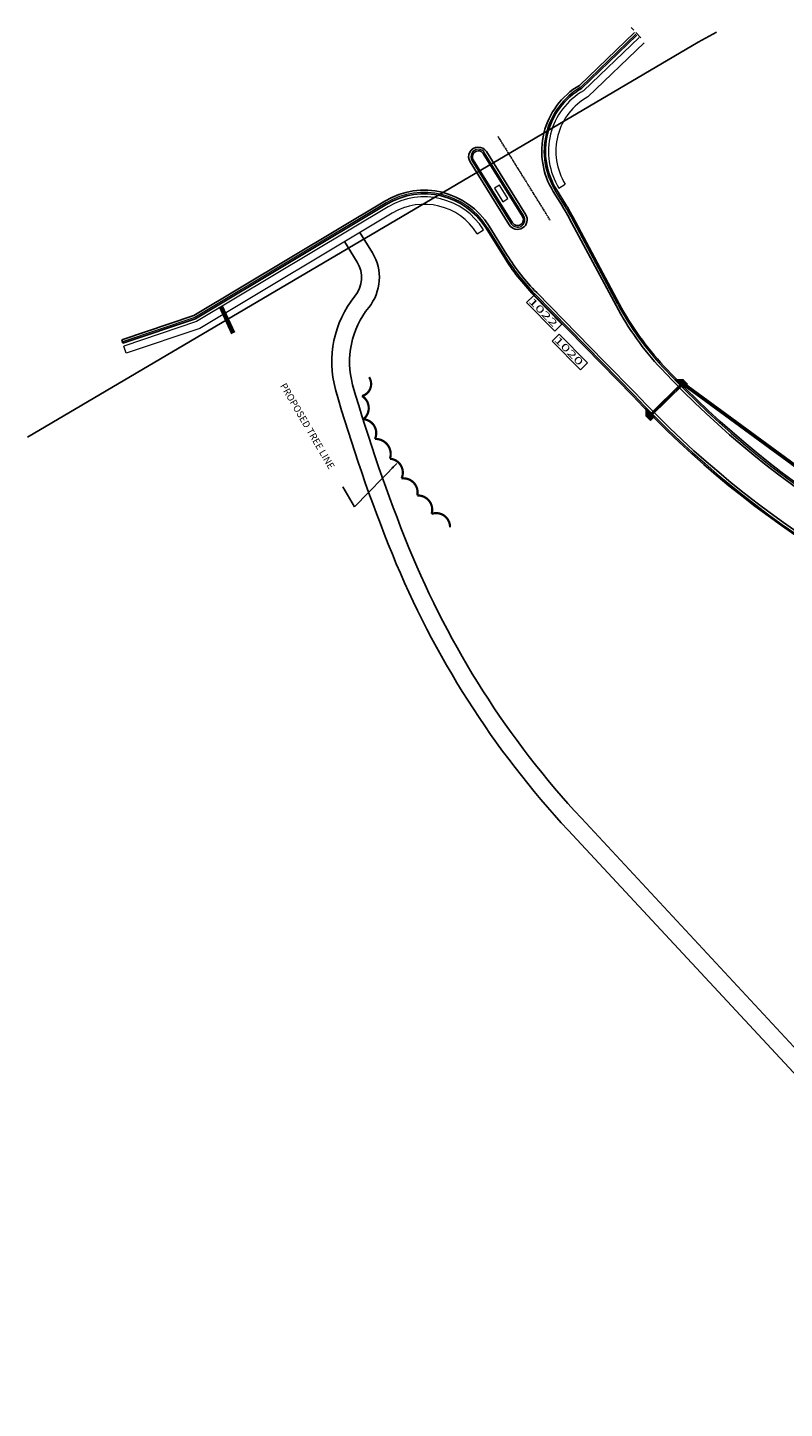
# Model space of a CAD drawing. Extents: x 9929 to 16953, y 16130 to 20804.
# Drawn here: x 14165 to 14675, y 19874 to 20804 of the extents above; entities that cross this region are included whole.
import ezdxf
from ezdxf.enums import TextEntityAlignment as Align

# ---------------------------------------------------------------- set-up
doc = ezdxf.new("R2010")
doc.units = 0
doc.header["$LTSCALE"] = 0.5
doc.header["$MEASUREMENT"] = 0
doc.linetypes.add('1149SCPL$0$CENTER2', pattern=[1.125, 0.75, -0.125, 0.125, -0.125])
doc.linetypes.add('1149SCPL$0$HIDDEN', pattern=[0.375, 0.25, -0.125])
doc.layers.get('0').update_dxf_attribs({"linetype": 'CONTINUOUS'})
doc.layers.get('DEFPOINTS').update_dxf_attribs({"linetype": 'CONTINUOUS'})
for name, color, linetype in [('1149SCPL$0$02CL', 1, '1149SCPL$0$CENTER2'), ('1149SCPL$0$02CURB', 1, 'CONTINUOUS'), ('1149SCPL$0$02FGMAJTXT', 2, 'CONTINUOUS'), ('1149SCPL$0$02STORM', 8, 'CONTINUOUS'), ('1149SCPL$0$02TRAIL', 2, 'CONTINUOUS'), ('1149SCPL$0$02TREES', 7, 'CONTINUOUS')]:
    doc.layers.add(name, color=color, linetype=linetype)
doc.layers.add('1149SCPL$0$02PLAN', color=7, linetype='CONTINUOUS', lineweight=5)
doc.styles.add('1149SCPL$0$ROMANS', font='romans.shx', dxfattribs={"width": 0.9, "height": 9.38})
doc.styles.add('1149SCPL$0$SPECIAL', font='ROMANS', dxfattribs={"height": 0.003691})
doc.dimstyles.new('1149SCPL$0$STANDARD', dxfattribs={"dimscale": 50, "dimtxt": 0.093, "dimasz": 0.09, "dimexe": 0.18, "dimexo": 0.0625, "dimgap": 0.09, "dimtad": 0, "dimzin": 3, "dimdsep": 46, "dimtxsty": '1149SCPL$0$ROMANS', "dimcen": 0.09, "dimclrt": 2, "dimadec": 0, "dimazin": 0, "dimtfac": 1, "dimtofl": 0, "dimtmove": 0, "dimatfit": 3, "dimfxl": 1, "dimtolj": 1, "dimtzin": 3, "dimarcsym": 0})

# ---------------------------------------------------------------- blocks, each defined once
blk = doc.blocks.new('1149SCPL$0$CIGRSPOT')
for p, q in [((0.013, 0.152), (0.555, 0.152)), ((0.013, 0.152), (0.013, 0.018)), ((0.013, 0.018), (0.555, 0.018)), ((0.555, 0.018), (0.555, 0.152))]:
    blk.add_line(p, q)
at = {"style": '1149SCPL$0$SPECIAL', "width": 1.024961}
blk.add_attdef('XXX.XX', text='', height=0.0938, dxfattribs=at).set_placement((0.019, 0.037), (0.509, 0.037), align=Align.FIT)
blk = doc.blocks.new('1149SCPL$0$CIGRRCB')
for points in [[(-4.01, -2.02), (-4.01, 1.99), (-0.01, 5.97), (-0.01, -2.02)], [(-3.76, -1.77), (-3.76, 1.89), (-0.26, 5.37), (-0.26, -1.77)], [(-3.51, -1.52), (-3.51, 1.78), (-0.51, 4.77), (-0.51, -1.52)], [(-3.26, -1.27), (-3.26, 1.68), (-0.76, 4.17), (-0.76, -1.27)], [(-3.01, -1.02), (-3.01, 1.58), (-1.01, 3.57), (-1.01, -1.02)], [(-2.76, -0.77), (-2.76, 1.47), (-1.26, 2.97), (-1.26, -0.77)], [(-2.51, -0.52), (-2.51, 1.37), (-1.51, 2.36), (-1.51, -0.52)], [(-2.26, -0.27), (-2.26, 1.26), (-1.76, 1.76), (-1.76, -0.27)], [(-2.01, -0.02), (-2.01, 1.16), (-2.01, 1.16), (-2.01, -0.02)]]:
    blk.add_lwpolyline(points, close=True)

msp = doc.modelspace()

# ---------------------------------------------------------------- linework, layer by layer
at = {"layer": '1149SCPL$0$02CL'}
msp.add_line((14482.13576915, 20731.05635975), (14517.33437218, 20674.44532314), dxfattribs=at)
at = {"layer": '1149SCPL$0$02CURB'}
for p, q in [((14536.93998827, 20765.41454541), (14574.00767487, 20800.97841163)), ((14571.81687609, 20804.3351974), (14573.54767087, 20802.53121585)), ((14538.45847489, 20763.40686895), (14575.73846965, 20799.17443008)), ((14519.38551609, 20693.87280482), (14525.47755213, 20684.07478882)), ((14521.50859556, 20695.1928554), (14527.60063161, 20685.3948394)), ((14405.99310384, 20687.49114225), (14277.34254459, 20610.36116461)), ((14407.27860347, 20685.34696626), (14278.39593828, 20608.07783395)), ((14474.086754, 20669.19410813), (14486.00005681, 20650.03356302)), ((14476.20983348, 20670.51415871), (14488.12313628, 20651.3536136)), ((14561.61820789, 20617.07127107), (14530.36295923, 20675.60813398)), ((14563.82353328, 20618.24878537), (14532.56828462, 20676.78564828)), ((14551.85174314, 20577.7262706), (14506.43641003, 20624.02594368)), ((14553.6364724, 20579.4769109), (14508.22113929, 20625.77658398)), ((14277.34254459, 20610.36116461), (14228.82683976, 20594.04549164)), ((14278.39593828, 20608.07783395), (14229.62372621, 20591.67589843)), ((14229.62372621, 20591.67589843), (14228.82683976, 20594.04549164)), ((14572.69544191, 20556.47669755), (14551.85174314, 20577.7262706)), ((14574.48017117, 20558.22733785), (14553.6364724, 20579.4769109))]:
    msp.add_line(p, q, dxfattribs=at)
for points in [[(14463.35669641, 20713.9141917), (14489.75619025, 20671.45197859, 0.999999102), (14500.79509806, 20678.31803662), (14474.39560826, 20720.78023229, 1.0001927611)], [(14465.47930899, 20715.23499292), (14491.87905446, 20672.77237534, 0.999999102), (14498.67223148, 20676.99764368), (14472.27248669, 20719.4602494, 1.0001927611)]]:
    msp.add_lwpolyline(points, format="xyb", close=True, dxfattribs=at)
for centre, radius, start, end in [((14563.12095331, 20721.06584678), 51.5, 120.5552009062, 211.8717872446), ((14563.12095331, 20721.06584678), 49, 120.2196208059, 211.8717872333), ((14432.47439625, 20643.32111676), 51.5, 31.871787222, 120.9439870008), ((14432.47439625, 20643.32111676), 49, 31.8717872333, 120.9439870008), ((14399.36663122, 20605.66378433), 148.5, 28.0995999174, 31.8717872333), ((14399.36663122, 20605.66378433), 151, 28.0995999174, 31.8717872333), ((14614.23405722, 20729.76461806), 148.5, 211.871787222, 224.4475563031), ((14614.23405722, 20729.76461806), 151, 211.871787222, 224.4475563031), ((14738.04423889, 20711.27241536), 200, 208.0995999174, 223.0971107707), ((14738.04423889, 20711.27241536), 197.5, 208.0995999174, 223.0971107707), ((15057.87040703, 21010.53020085), 635.5, 223.09711077067, 253.74737804179), ((15057.87040703, 21010.53020085), 638, 223.09711077067, 253.74737804179), ((15057.87040703, 21010.53020085), 662, 223.09711077067, 253.74737804179), ((15057.87040703, 21010.53020085), 664.5, 223.09711077067, 253.74737804179)]:
    msp.add_arc(centre, radius, start, end, dxfattribs=at)
at = {"layer": '1149SCPL$0$02PLAN'}
for p, q in [((14537.85172448, 20764.21055763), (14575.04615174, 20799.8960227)), ((14574.93230669, 20801.08803061), (14578.39389625, 20797.48006751)), ((14542.67909764, 20757.75549842), (14580.58469503, 20794.12328174)), ((14523.20705914, 20696.24889587), (14527.4532181, 20698.88899703)), ((14526.75139985, 20684.86681912), (14520.65936377, 20694.66483517)), ((14406.76440362, 20686.20463665), (14277.97458081, 20608.99116622)), ((14410.87800244, 20679.34327347), (14281.34544062, 20601.68450809)), ((14474.93588887, 20669.72228424), (14486.8492886, 20650.56158325)), ((14562.94140312, 20617.77777965), (14531.68615448, 20676.31464253)), ((14468.14213146, 20665.49796651), (14472.38829042, 20668.13806767)), ((14552.56563485, 20578.42652672), (14507.15030174, 20624.7261998)), ((14277.97458081, 20608.99116622), (14229.30497163, 20592.62373571)), ((14281.34544062, 20601.68450809), (14231.85500828, 20585.04103744)), ((14231.85500828, 20585.04103744), (14230.26123538, 20589.78022386)), ((14573.40933361, 20557.17695367), (14552.56563485, 20578.42652672))]:
    msp.add_line(p, q, dxfattribs=at)
msp.add_lwpolyline([(14539.66927668, 20761.79690206), (14577.12310547, 20797.73124484)], dxfattribs=at)
for points in [[(14473.12173532, 20719.98824256, 1.0001927611), (14464.63026396, 20714.70667243), (14491.02990878, 20672.24421664, 0.999999102), (14499.52137811, 20677.52580086), (14473.12173532, 20719.98824256)], [(14472.38829042, 20668.13806767, 0.4094786071), (14408.30700317, 20683.63162546), (14279.23865324, 20606.25116942), (14230.26123538, 20589.78022386)]]:
    msp.add_lwpolyline(points, format="xyb", dxfattribs=at)
at = {"layer": '1149SCPL$0$02PLAN', "color": 4, "linetype": 'Continuous'}
msp.add_lwpolyline([(14488.78669872, 20689.11009428), (14483.11186306, 20698.23775779), (14479.71486326, 20696.1257699), (14485.38968875, 20686.99810864)], close=True, dxfattribs=at)
at = {"layer": '1149SCPL$0$02PLAN'}
for centre, radius, start, end in [((14563.12095331, 20721.06584678), 50, 120.3568847366, 211.8717872333), ((14563.12095331, 20721.06584678), 47, 119.9320009725, 211.8717872333), ((14563.12095331, 20721.06584678), 42, 119.1246235235, 211.8717872333), ((14432.47439625, 20643.32111676), 50, 31.871787222, 120.9439870008), ((14432.47439625, 20643.32111676), 42, 31.8717872333, 120.9439870008), ((14399.36663123, 20605.66378431), 150, 28.0995999174, 31.871787222), ((14614.23405722, 20729.76461806), 150, 211.871787222, 224.4475563031), ((14738.04423889, 20711.27241536), 198.5, 208.0995999174, 223.0971107707), ((15057.87040703, 21010.53020085), 636.5, 223.09711077067, 253.74737804179), ((15057.87040703, 21010.53020085), 663.5, 223.09711077067, 253.74737804179)]:
    msp.add_arc(centre, radius, start, end, dxfattribs=at)
at = {"layer": '1149SCPL$0$02STORM'}
for p, q in [((14294.54033419, 20616.14438278), (14302.93263213, 20597.99033818)), ((14296.35573865, 20616.98361257), (14304.74803659, 20598.82956797)), ((14606.02690525, 20565.1356353), (14584.65497688, 20544.02419278)), ((14606.96860091, 20564.18232041), (14585.59667255, 20543.07087789)), ((14767.48208578, 20445.66361075), (14606.10130149, 20564.11886108)), ((14768.27498896, 20446.74384431), (14606.89420467, 20565.19909464))]:
    msp.add_line(p, q, dxfattribs=at)
at = {"layer": '1149SCPL$0$02STORM', "linetype": '1149SCPL$0$HIDDEN'}
for points, const_width in [([(14295.44803642, 20616.56399767), (14303.84033436, 20598.40995308)], 1.25), ([(14606.49775308, 20564.65897786), (14585.12582471, 20543.54753534)], 0.67), ([(14767.87853737, 20446.20372753), (14606.49775308, 20564.65897786)], 0.67)]:
    msp.add_lwpolyline(points, dxfattribs=dict(at, const_width=const_width))
at = {"layer": '1149SCPL$0$02TRAIL'}
for p, q in [((14629.32239933, 20801.30498593), (14617.02881442, 20794.42073167)), ((14617.02881442, 20794.42073167), (14165.44993608, 20528.3799907))]:
    msp.add_line(p, q, dxfattribs=at)
at = {"layer": '1149SCPL$0$02TRAIL', "color": 3}
for p, q in [((14387.32635372, 20646.36906478), (14378.90833123, 20660.1394151)), ((14397.56480653, 20652.62798515), (14389.18418204, 20666.33715914)), ((14538.30813347, 20271.66919694), (14890.6257085, 19892.13375573)), ((14890.96851103, 19874.13785991), (14529.47408036, 20263.58366862))]:
    msp.add_line(p, q, dxfattribs=at)
for centre, radius, start, end in [((14370.26226571, 20635.93753084), 32, 321.0691780554, 31.4380727534), ((14370.26226571, 20635.93753084), 20, 321.0355640874, 31.4380727534), ((14440.79828819, 20579.13527908), 70.56399115, 141.1897595471, 195.2743250102), ((14440.79828819, 20579.13527908), 58.56399115, 141.2029878026, 195.2057798939), ((15426.70691092, 20862.25264841), 1096.31236202, 195.97402241497, 202.11348635555), ((15426.70691092, 20862.25264841), 1084.31236202, 195.97806388758, 202.12171420504), ((14978.02054426, 20679.9369711), 612.00000226, 202.11348642739, 222.86832970461), ((14978.04672835, 20679.87253864), 600, 202.12171420504, 222.8701317776)]:
    msp.add_arc(centre, radius, start, end, dxfattribs=at)
at = {"layer": '1149SCPL$0$02TREES', "color": 6, "const_width": 1.5}
msp.add_lwpolyline([(14449.85292898, 20467.78313175, 0.5205670506), (14449.85292898, 20467.78313175, 0.5205670506), (14437.44345719, 20476.73719818, 0.5205670506), (14427.79644624, 20489.13151846, 0.5205670506), (14417.23069295, 20500.60774384, 0.5205670506), (14409.42120996, 20513.920159, 0.5205670506), (14399.31482784, 20527.23256111, 0.5205670506), (14391.50536649, 20540.54497627, 0.5205670506), (14390.58660251, 20556.15264175, 0.5205670506), (14390.58660251, 20556.15264175, 0.5082407136), (14395.35514489, 20568.84002722)], format="xyb", dxfattribs=at)
at = {"layer": '1149SCPL$0$02TREES'}
msp.add_lwpolyline([(14513.23388133, 20366.14863927, 0.5205670506), (14513.23388133, 20366.14863927, 0.5205670506)], format="xyb", dxfattribs=at)
at = {"layer": 'DEFPOINTS', "color": 0, "linetype": 'ByBlock'}
for p in [(14271.71035965, 20619.75548427), (14228.82683976, 20594.04549164)]:
    msp.add_point(p, dxfattribs=at)

# ---------------------------------------------------------------- block references
at = {"layer": '1149SCPL$0$02FGMAJTXT'}
ref = msp.add_blockref('1149SCPL$0$CIGRSPOT', (14500.32408962, 20619.00829588), dxfattribs=dict(at, xscale=50, yscale=50, zscale=50, rotation=314.5712855177127))
ref.add_attrib('XXX.XX', '1022', dxfattribs={"layer": '0', "height": 4.6875, "rotation": 314.5712855169, "style": '1149SCPL$0$SPECIAL', "width": 1.424297}).set_placement((14502.32847804, 20619.63600436), (14519.50852134, 20602.19691931), align=Align.FIT)
ref = msp.add_blockref('1149SCPL$0$CIGRSPOT', (14517.56691751, 20593.00420923), dxfattribs=dict(at, xscale=50, yscale=50, zscale=50, rotation=314.5712855177127))
ref.add_attrib('XXX.XX', '1020', dxfattribs={"layer": '0', "height": 4.6875, "rotation": 314.5712855169, "style": '1149SCPL$0$SPECIAL', "width": 1.424297}).set_placement((14519.57130593, 20593.63191771), (14536.75134923, 20576.19283266), align=Align.FIT)
at = {"layer": '1149SCPL$0$02STORM', "xscale": -1, "rotation": 44.36072438644391}
msp.add_blockref('1149SCPL$0$CIGRRCB', (14605.43270951, 20562.8419256), dxfattribs=at)
at = {"layer": '1149SCPL$0$02STORM', "rotation": 44.65541372710845}
msp.add_blockref('1149SCPL$0$CIGRRCB', (14586.20415586, 20543.90265629), dxfattribs=at)

# ---------------------------------------------------------------- texts
at = {"layer": '1149SCPL$0$02TREES', "style": '1149SCPL$0$ROMANS'}
msp.add_text('PROPOSED TREE LINE', height=4.69, rotation=300.2751890304, dxfattribs=at).set_placement((14335.28303524, 20563.10455023))

# ---------------------------------------------------------------- leaders
at = {"layer": '1149SCPL$0$02TREES'}
msp.add_leader([(14414.02381646, 20510.77657512), (14385.5467405, 20481.50702273), (14377.68725301, 20494.97030395)], dimstyle='1149SCPL$0$STANDARD', dxfattribs=at)

doc.saveas('drawing.dxf')
